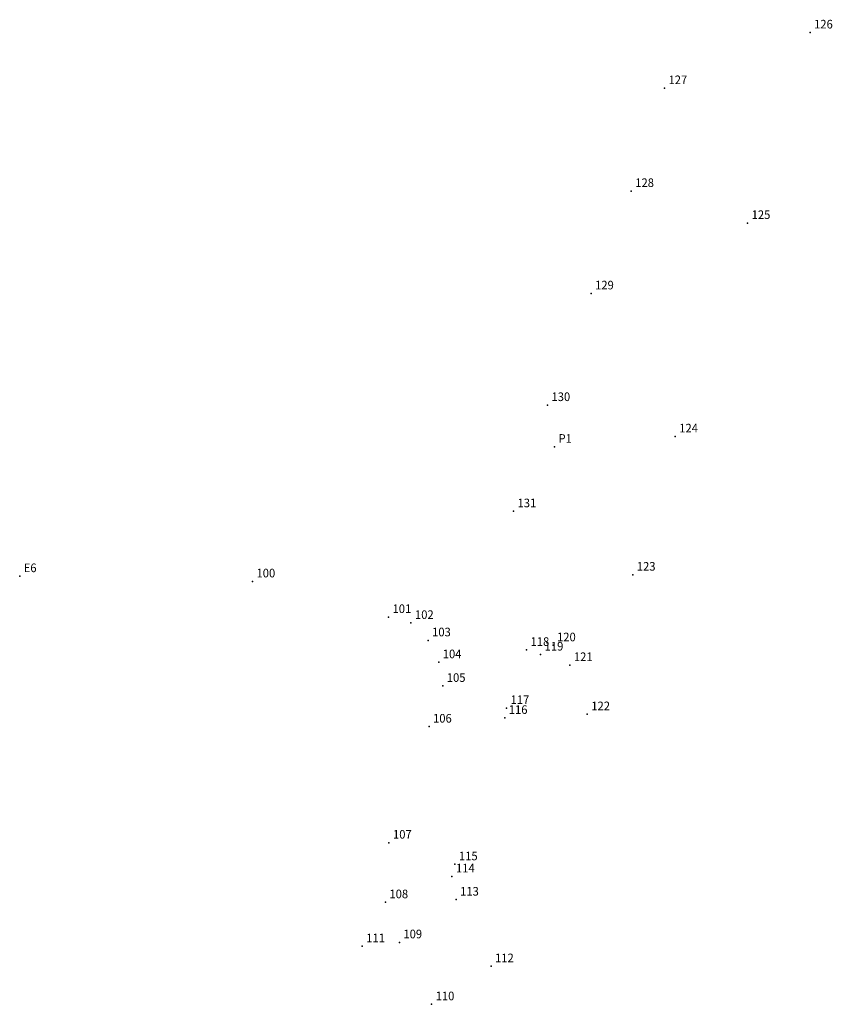
# Model space of a CAD drawing. Extents: x 188886 to 188956.7, y 1670192.7 to 1670278.3.
import ezdxf

# ---------------------------------------------------------------- set-up
doc = ezdxf.new("R2010")
doc.units = 0
doc.header["$MEASUREMENT"] = 0
doc.linetypes.add('CONTINUO', pattern=[0])
doc.layers.get('0').update_dxf_attribs({"linetype": 'CONTINUOUS'})
doc.layers.add('_TG', color=7, linetype='CONTINUO')
doc.styles.add('SIMPLEX', font='simplex', dxfattribs={"height": 0.2})

# ---------------------------------------------------------------- blocks, each defined once
blk = doc.blocks.new('SIMB_PONTO')
at = {"color": 0}
blk.add_point((0, 0), dxfattribs=at)
for tag in ['COTA', 'PONTO', 'DESC']:
    blk.add_attdef(tag, (0, 0), '', height=1)

msp = doc.modelspace()

# ---------------------------------------------------------------- block references
at = {"layer": '_TG', "color": 3}
ref = msp.add_blockref('SIMB_PONTO', (188954.728, 1670277.171), dxfattribs=at)
ref.add_attrib('PONTO', '126', (188955.078, 1670277.521), dxfattribs={"layer": '0', "color": 1, "height": 0.75, "style": 'SIMPLEX', "width": 0.954526, "flags": 8})
ref = msp.add_blockref('SIMB_PONTO', (188942.074, 1670272.332), dxfattribs=at)
ref.add_attrib('PONTO', '127', (188942.424, 1670272.682), dxfattribs={"layer": '0', "color": 1, "height": 0.75, "style": 'SIMPLEX', "width": 0.954526, "flags": 8})
ref = msp.add_blockref('SIMB_PONTO', (188939.184, 1670263.392), dxfattribs=at)
ref.add_attrib('PONTO', '128', (188939.534, 1670263.742), dxfattribs={"layer": '0', "color": 1, "height": 0.75, "style": 'SIMPLEX', "width": 0.954526, "flags": 8})
ref = msp.add_blockref('SIMB_PONTO', (188949.301, 1670260.611), dxfattribs=at)
ref.add_attrib('PONTO', '125', (188949.651, 1670260.961), dxfattribs={"layer": '0', "color": 1, "height": 0.75, "style": 'SIMPLEX', "width": 0.954526, "flags": 8})
ref = msp.add_blockref('SIMB_PONTO', (188935.692, 1670254.493), dxfattribs=at)
ref.add_attrib('PONTO', '129', (188936.042, 1670254.843), dxfattribs={"layer": '0', "color": 1, "height": 0.75, "style": 'SIMPLEX', "width": 0.954526, "flags": 8})
ref = msp.add_blockref('SIMB_PONTO', (188931.9, 1670244.79), dxfattribs=at)
ref.add_attrib('PONTO', '130', (188932.25, 1670245.14), dxfattribs={"layer": '0', "color": 1, "height": 0.75, "style": 'SIMPLEX', "width": 0.954526, "flags": 8})
ref = msp.add_blockref('SIMB_PONTO', (188943.006, 1670242.063), dxfattribs=at)
ref.add_attrib('PONTO', '124', (188943.356, 1670242.413), dxfattribs={"layer": '0', "color": 1, "height": 0.75, "style": 'SIMPLEX', "width": 0.954526, "flags": 8})
ref = msp.add_blockref('SIMB_PONTO', (188932.508, 1670241.163), dxfattribs=at)
ref.add_attrib('PONTO', 'P1', (188932.858, 1670241.513), dxfattribs={"layer": '0', "color": 1, "height": 0.75, "style": 'SIMPLEX', "width": 0.954526, "flags": 8})
ref = msp.add_blockref('SIMB_PONTO', (188928.952, 1670235.556), dxfattribs=at)
ref.add_attrib('PONTO', '131', (188929.302, 1670235.906), dxfattribs={"layer": '0', "color": 1, "height": 0.75, "style": 'SIMPLEX', "width": 0.954526, "flags": 8})
ref = msp.add_blockref('SIMB_PONTO', (188886.022, 1670229.919), dxfattribs=at)
ref.add_attrib('PONTO', 'E6', (188886.372, 1670230.269), dxfattribs={"layer": '0', "color": 1, "height": 0.75, "style": 'SIMPLEX', "width": 0.954526, "flags": 8})
ref = msp.add_blockref('SIMB_PONTO', (188906.259, 1670229.462), dxfattribs=at)
ref.add_attrib('PONTO', '100', (188906.609, 1670229.812), dxfattribs={"layer": '0', "color": 1, "height": 0.75, "style": 'SIMPLEX', "width": 0.954526, "flags": 8})
ref = msp.add_blockref('SIMB_PONTO', (188939.318, 1670230.049), dxfattribs=at)
ref.add_attrib('PONTO', '123', (188939.668, 1670230.399), dxfattribs={"layer": '0', "color": 1, "height": 0.75, "style": 'SIMPLEX', "width": 0.954526, "flags": 8})
ref = msp.add_blockref('SIMB_PONTO', (188918.084, 1670226.366), dxfattribs=at)
ref.add_attrib('PONTO', '101', (188918.434, 1670226.716), dxfattribs={"layer": '0', "color": 1, "height": 0.75, "style": 'SIMPLEX', "width": 0.954526, "flags": 8})
ref = msp.add_blockref('SIMB_PONTO', (188920.033, 1670225.851), dxfattribs=at)
ref.add_attrib('PONTO', '102', (188920.383, 1670226.201), dxfattribs={"layer": '0', "color": 1, "height": 0.75, "style": 'SIMPLEX', "width": 0.954526, "flags": 8})
ref = msp.add_blockref('SIMB_PONTO', (188921.522, 1670224.341), dxfattribs=at)
ref.add_attrib('PONTO', '103', (188921.872, 1670224.691), dxfattribs={"layer": '0', "color": 1, "height": 0.75, "style": 'SIMPLEX', "width": 0.954526, "flags": 8})
ref = msp.add_blockref('SIMB_PONTO', (188930.083, 1670223.511), dxfattribs=at)
ref.add_attrib('PONTO', '118', (188930.433, 1670223.861), dxfattribs={"layer": '0', "color": 1, "height": 0.75, "style": 'SIMPLEX', "width": 0.954526, "flags": 8})
ref = msp.add_blockref('SIMB_PONTO', (188932.385, 1670223.909), dxfattribs=at)
ref.add_attrib('PONTO', '120', (188932.735, 1670224.259), dxfattribs={"layer": '0', "color": 1, "height": 0.75, "style": 'SIMPLEX', "width": 0.954526, "flags": 8})
ref = msp.add_blockref('SIMB_PONTO', (188931.306, 1670223.105), dxfattribs=at)
ref.add_attrib('PONTO', '119', (188931.656, 1670223.455), dxfattribs={"layer": '0', "color": 1, "height": 0.75, "style": 'SIMPLEX', "width": 0.954526, "flags": 8})
ref = msp.add_blockref('SIMB_PONTO', (188922.45, 1670222.435), dxfattribs=at)
ref.add_attrib('PONTO', '104', (188922.8, 1670222.785), dxfattribs={"layer": '0', "color": 1, "height": 0.75, "style": 'SIMPLEX', "width": 0.954526, "flags": 8})
ref = msp.add_blockref('SIMB_PONTO', (188933.848, 1670222.191), dxfattribs=at)
ref.add_attrib('PONTO', '121', (188934.198, 1670222.541), dxfattribs={"layer": '0', "color": 1, "height": 0.75, "style": 'SIMPLEX', "width": 0.954526, "flags": 8})
ref = msp.add_blockref('SIMB_PONTO', (188922.801, 1670220.382), dxfattribs=at)
ref.add_attrib('PONTO', '105', (188923.151, 1670220.732), dxfattribs={"layer": '0', "color": 1, "height": 0.75, "style": 'SIMPLEX', "width": 0.954526, "flags": 8})
ref = msp.add_blockref('SIMB_PONTO', (188928.345, 1670218.456), dxfattribs=at)
ref.add_attrib('PONTO', '117', (188928.695, 1670218.806), dxfattribs={"layer": '0', "color": 1, "height": 0.75, "style": 'SIMPLEX', "width": 0.954526, "flags": 8})
ref = msp.add_blockref('SIMB_PONTO', (188928.187, 1670217.596), dxfattribs=at)
ref.add_attrib('PONTO', '116', (188928.537, 1670217.946), dxfattribs={"layer": '0', "color": 1, "height": 0.75, "style": 'SIMPLEX', "width": 0.954526, "flags": 8})
ref = msp.add_blockref('SIMB_PONTO', (188935.364, 1670217.918), dxfattribs=at)
ref.add_attrib('PONTO', '122', (188935.714, 1670218.268), dxfattribs={"layer": '0', "color": 1, "height": 0.75, "style": 'SIMPLEX', "width": 0.954526, "flags": 8})
ref = msp.add_blockref('SIMB_PONTO', (188921.605, 1670216.841), dxfattribs=at)
ref.add_attrib('PONTO', '106', (188921.955, 1670217.191), dxfattribs={"layer": '0', "color": 1, "height": 0.75, "style": 'SIMPLEX', "width": 0.954526, "flags": 8})
ref = msp.add_blockref('SIMB_PONTO', (188918.123, 1670206.756), dxfattribs=at)
ref.add_attrib('PONTO', '107', (188918.473, 1670207.106), dxfattribs={"layer": '0', "color": 1, "height": 0.75, "style": 'SIMPLEX', "width": 0.954526, "flags": 8})
ref = msp.add_blockref('SIMB_PONTO', (188923.856, 1670204.875), dxfattribs=at)
ref.add_attrib('PONTO', '115', (188924.206, 1670205.225), dxfattribs={"layer": '0', "color": 1, "height": 0.75, "style": 'SIMPLEX', "width": 0.954526, "flags": 8})
ref = msp.add_blockref('SIMB_PONTO', (188923.599, 1670203.819), dxfattribs=at)
ref.add_attrib('PONTO', '114', (188923.949, 1670204.169), dxfattribs={"layer": '0', "color": 1, "height": 0.75, "style": 'SIMPLEX', "width": 0.954526, "flags": 8})
ref = msp.add_blockref('SIMB_PONTO', (188917.812, 1670201.576), dxfattribs=at)
ref.add_attrib('PONTO', '108', (188918.162, 1670201.926), dxfattribs={"layer": '0', "color": 1, "height": 0.75, "style": 'SIMPLEX', "width": 0.954526, "flags": 8})
ref = msp.add_blockref('SIMB_PONTO', (188923.958, 1670201.804), dxfattribs=at)
ref.add_attrib('PONTO', '113', (188924.308, 1670202.154), dxfattribs={"layer": '0', "color": 1, "height": 0.75, "style": 'SIMPLEX', "width": 0.954526, "flags": 8})
ref = msp.add_blockref('SIMB_PONTO', (188915.8, 1670197.752), dxfattribs=at)
ref.add_attrib('PONTO', '111', (188916.15, 1670198.102), dxfattribs={"layer": '0', "color": 1, "height": 0.75, "style": 'SIMPLEX', "width": 0.954526, "flags": 8})
ref = msp.add_blockref('SIMB_PONTO', (188919.028, 1670198.094), dxfattribs=at)
ref.add_attrib('PONTO', '109', (188919.378, 1670198.444), dxfattribs={"layer": '0', "color": 1, "height": 0.75, "style": 'SIMPLEX', "width": 0.954526, "flags": 8})
ref = msp.add_blockref('SIMB_PONTO', (188926.996, 1670196.015), dxfattribs=at)
ref.add_attrib('PONTO', '112', (188927.346, 1670196.365), dxfattribs={"layer": '0', "color": 1, "height": 0.75, "style": 'SIMPLEX', "width": 0.954526, "flags": 8})
ref = msp.add_blockref('SIMB_PONTO', (188921.833, 1670192.709), dxfattribs=at)
ref.add_attrib('PONTO', '110', (188922.183, 1670193.059), dxfattribs={"layer": '0', "color": 1, "height": 0.75, "style": 'SIMPLEX', "width": 0.954526, "flags": 8})

doc.saveas('drawing.dxf')
